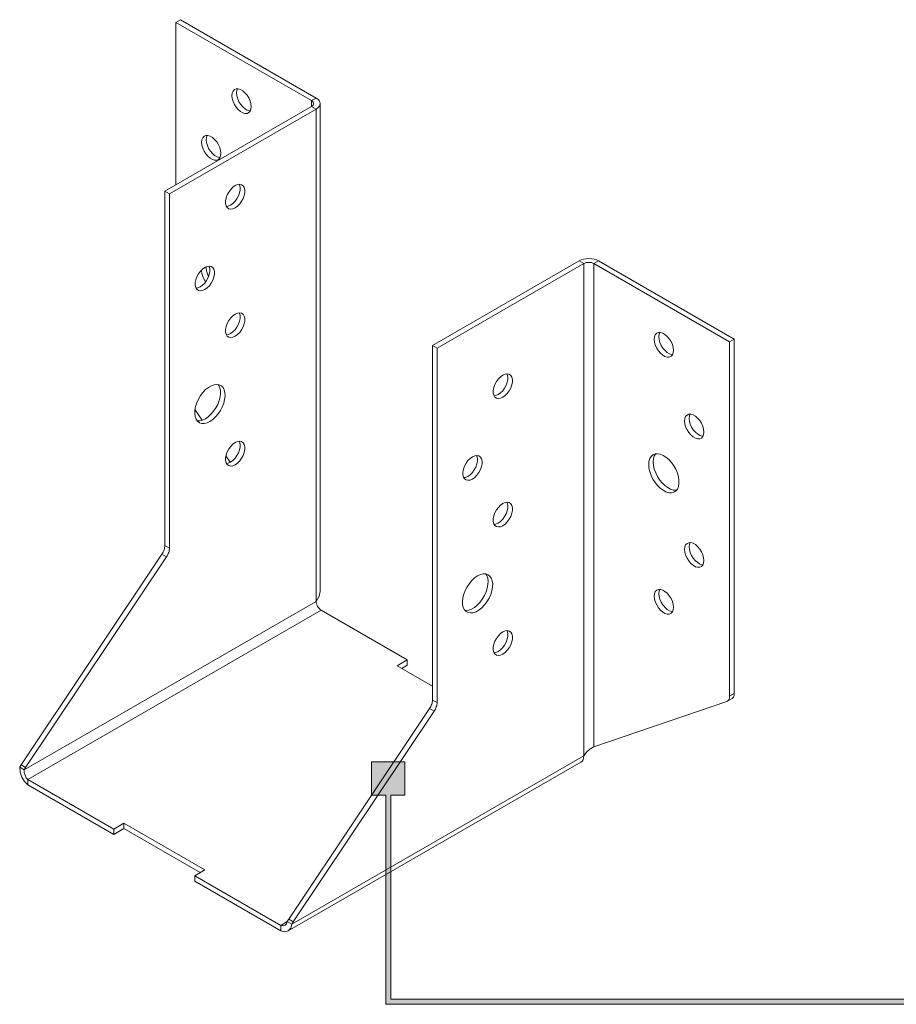
# Model space of a CAD drawing. Units: millimetres. Extents: x -1771 to 2596, y -1020 to 2126.
# Drawn here: x 2351 to 2473, y 1259 to 1397 of the extents above; entities that cross this region are included whole.
import ezdxf

# ---------------------------------------------------------------- set-up
doc = ezdxf.new("R2010")
doc.units = ezdxf.units.MM
doc.header["$MEASUREMENT"] = 0
doc.layers.add('Layer 1', color=7, linetype='Continuous')

# ---------------------------------------------------------------- blocks, each defined once
blk = doc.blocks.new('block 58')
at = {"layer": 'Layer 1'}
h = blk.add_hatch(color=7, dxfattribs=at)
h.dxf.hatch_style = 2
h.paths.add_polyline_path([(2402.51, 1259.9), (2402.51, 1288.45), (2404.49, 1288.45), (2404.49, 1293.11), (2399.83, 1293.11), (2399.83, 1288.45), (2401.81, 1288.45), (2401.81, 1259.2), (2500.86, 1259.2), (2500.86, 1259.9)])
at = {"layer": 'Layer 1', "lineweight": 0}
blk.add_lwpolyline([(2402.51, 1259.9), (2402.51, 1288.45), (2404.49, 1288.45), (2404.49, 1293.11), (2399.83, 1293.11), (2399.83, 1288.45), (2401.81, 1288.45), (2401.81, 1259.2), (2500.86, 1259.2), (2500.86, 1259.9), (2402.51, 1259.9)], dxfattribs=at)

msp = doc.modelspace()

# ---------------------------------------------------------------- linework, layer by layer
at = {"layer": 'Layer 1', "color": 40, "lineweight": 13}
for points in [[(2372.47, 1396.54), (2373.12, 1396.91)], [(2372.47, 1396.54), (2372.47, 1373.82)], [(2391.45, 1385.59), (2372.47, 1396.54)], [(2392.09, 1385.96), (2373.12, 1396.91)], [(2383.01, 1384.74), (2382.97, 1385.14), (2382.85, 1385.55), (2382.67, 1385.97), (2382.43, 1386.36), (2382.14, 1386.69), (2381.83, 1386.97), (2381.5, 1387.15), (2381.19, 1387.25), (2380.9, 1387.24), (2380.66, 1387.13), (2380.47, 1386.93), (2380.36, 1386.64), (2380.32, 1386.29), (2380.36, 1385.9), (2380.47, 1385.49), (2380.66, 1385.07), (2380.9, 1384.68), (2381.19, 1384.34), (2381.5, 1384.07), (2381.83, 1383.89), (2382.14, 1383.79), (2382.43, 1383.8), (2382.67, 1383.91), (2382.85, 1384.11), (2382.97, 1384.39), (2383.01, 1384.74)], [(2381.09, 1387.25), (2381, 1387.02), (2380.96, 1386.67), (2381, 1386.27), (2381.12, 1385.86), (2381.3, 1385.44), (2381.54, 1385.05), (2381.83, 1384.72), (2382.15, 1384.44), (2382.47, 1384.26), (2382.78, 1384.16), (2382.88, 1384.16)], [(2391.45, 1385.59), (2392.09, 1385.96)], [(2391.45, 1385.59), (2391.45, 1384.77)], [(2391.45, 1385.59), (2391.57, 1385.5), (2391.66, 1385.4), (2391.72, 1385.29), (2391.74, 1385.18), (2391.72, 1385.07), (2391.66, 1384.96), (2391.57, 1384.86), (2391.45, 1384.77)], [(2392.09, 1385.96), (2392.33, 1385.79), (2392.5, 1385.6), (2392.61, 1385.39), (2392.65, 1385.18), (2392.61, 1384.96), (2392.5, 1384.76), (2392.33, 1384.57), (2392.09, 1384.4)], [(2370.94, 1372.93), (2391.45, 1384.77)], [(2371.58, 1372.56), (2392.09, 1384.4)], [(2392.09, 1384.4), (2391.45, 1384.77)], [(2392.09, 1384.4), (2392.09, 1315.54)], [(2392.65, 1316.96), (2392.65, 1385.18)], [(2378.77, 1378.21), (2378.73, 1378.6), (2378.61, 1379.02), (2378.43, 1379.43), (2378.19, 1379.82), (2377.9, 1380.16), (2377.58, 1380.43), (2377.26, 1380.62), (2376.95, 1380.71), (2376.66, 1380.7), (2376.42, 1380.6), (2376.23, 1380.39), (2376.12, 1380.11), (2376.08, 1379.76), (2376.12, 1379.37), (2376.23, 1378.95), (2376.42, 1378.54), (2376.66, 1378.15), (2376.95, 1377.81), (2377.26, 1377.54), (2377.58, 1377.35), (2377.9, 1377.26), (2378.19, 1377.27), (2378.43, 1377.38), (2378.61, 1377.58), (2378.73, 1377.86), (2378.77, 1378.21)], [(2376.85, 1380.72), (2376.76, 1380.48), (2376.72, 1380.13), (2376.76, 1379.74), (2376.88, 1379.32), (2377.06, 1378.91), (2377.3, 1378.52), (2377.59, 1378.18), (2377.9, 1377.91), (2378.23, 1377.72), (2378.54, 1377.63), (2378.64, 1377.62)], [(2380.78, 1370.6), (2381.1, 1370.83), (2381.4, 1371.14), (2381.67, 1371.51), (2381.88, 1371.91), (2382.03, 1372.33), (2382.11, 1372.74), (2382.11, 1373.11), (2382.03, 1373.43), (2381.88, 1373.67), (2381.67, 1373.83), (2381.4, 1373.89), (2381.1, 1373.84), (2380.78, 1373.7), (2380.46, 1373.47), (2380.15, 1373.17), (2379.89, 1372.8), (2379.67, 1372.4), (2379.52, 1371.98), (2379.44, 1371.57), (2379.44, 1371.2), (2379.52, 1370.88), (2379.67, 1370.63), (2379.89, 1370.48), (2380.15, 1370.42), (2380.46, 1370.46), (2380.78, 1370.6)], [(2381.35, 1373.89), (2381.39, 1373.8), (2381.47, 1373.48), (2381.47, 1373.11), (2381.39, 1372.7), (2381.24, 1372.28), (2381.02, 1371.88), (2380.76, 1371.51), (2380.46, 1371.2), (2380.13, 1370.97)], [(2370.94, 1323.36), (2370.94, 1372.93)], [(2370.94, 1372.93), (2371.58, 1372.56)], [(2371.58, 1322.99), (2371.58, 1372.56)], [(2380.13, 1370.97), (2379.81, 1370.83), (2379.56, 1370.79)], [(2428.86, 1363.17), (2429.15, 1363.31), (2429.48, 1363.41), (2429.84, 1363.47), (2430.21, 1363.5), (2430.58, 1363.47), (2430.94, 1363.41), (2431.27, 1363.31), (2431.56, 1363.17)], [(2376.53, 1359.17), (2376.86, 1359.4), (2377.16, 1359.71), (2377.43, 1360.07), (2377.64, 1360.48), (2377.79, 1360.9), (2377.87, 1361.3), (2377.87, 1361.68), (2377.79, 1362), (2377.64, 1362.24), (2377.43, 1362.4), (2377.16, 1362.46), (2376.86, 1362.41), (2376.53, 1362.27), (2376.21, 1362.04), (2375.91, 1361.73), (2375.64, 1361.37), (2375.43, 1360.96), (2375.28, 1360.55), (2375.2, 1360.14), (2375.2, 1359.76), (2375.28, 1359.45), (2375.43, 1359.2), (2375.64, 1359.05), (2375.91, 1358.99), (2376.21, 1359.03), (2376.53, 1359.17)], [(2377.11, 1362.46), (2377.15, 1362.37), (2377.22, 1362.05), (2377.22, 1361.68), (2377.15, 1361.27), (2377, 1360.85), (2376.78, 1360.45), (2376.52, 1360.08), (2376.21, 1359.77), (2375.89, 1359.54)], [(2376.73, 1362.37), (2376.72, 1362.17), (2376.76, 1361.78), (2376.88, 1361.36), (2377.05, 1360.97)], [(2428.86, 1363.17), (2408.35, 1351.34)], [(2429.5, 1362.8), (2409, 1350.96)], [(2429.5, 1362.8), (2428.86, 1363.17)], [(2429.5, 1362.8), (2429.66, 1362.87), (2429.83, 1362.93), (2430.02, 1362.96), (2430.21, 1362.97), (2430.41, 1362.96), (2430.59, 1362.93), (2430.77, 1362.87), (2430.92, 1362.8)], [(2429.5, 1293.95), (2429.5, 1362.8)], [(2431.56, 1363.17), (2430.92, 1362.8)], [(2449.89, 1351.85), (2430.92, 1362.8)], [(2430.92, 1295.21), (2430.92, 1362.8)], [(2450.54, 1352.22), (2431.56, 1363.17)], [(2376.08, 1361.92), (2376.08, 1361.8), (2376.12, 1361.4), (2376.23, 1360.99), (2376.42, 1360.57), (2376.63, 1360.23)], [(2375.89, 1359.54), (2375.57, 1359.4), (2375.32, 1359.36)], [(2380.78, 1352.64), (2381.1, 1352.87), (2381.4, 1353.18), (2381.67, 1353.54), (2381.88, 1353.95), (2382.03, 1354.36), (2382.11, 1354.77), (2382.11, 1355.15), (2382.03, 1355.46), (2381.88, 1355.71), (2381.67, 1355.86), (2381.4, 1355.92), (2381.1, 1355.88), (2380.78, 1355.74), (2380.46, 1355.51), (2380.15, 1355.2), (2379.89, 1354.84), (2379.67, 1354.43), (2379.52, 1354.01), (2379.44, 1353.61), (2379.44, 1353.23), (2379.52, 1352.91), (2379.67, 1352.67), (2379.89, 1352.51), (2380.15, 1352.45), (2380.46, 1352.5), (2380.78, 1352.64)], [(2381.35, 1355.92), (2381.39, 1355.84), (2381.47, 1355.52), (2381.47, 1355.14), (2381.39, 1354.74), (2381.24, 1354.32), (2381.02, 1353.91), (2380.76, 1353.55), (2380.46, 1353.24), (2380.13, 1353.01)], [(2380.13, 1353.01), (2379.81, 1352.87), (2379.56, 1352.83)], [(2439.36, 1352.21), (2439.4, 1351.82), (2439.51, 1351.4), (2439.7, 1350.99), (2439.94, 1350.6), (2440.22, 1350.26), (2440.54, 1349.99), (2440.86, 1349.8), (2441.18, 1349.71), (2441.46, 1349.72), (2441.71, 1349.83), (2441.89, 1350.03), (2442.01, 1350.31), (2442.04, 1350.66), (2442.01, 1351.06), (2441.89, 1351.47), (2441.71, 1351.89), (2441.46, 1352.27), (2441.18, 1352.61), (2440.86, 1352.88), (2440.54, 1353.07), (2440.22, 1353.16), (2439.94, 1353.16), (2439.7, 1353.05), (2439.51, 1352.85), (2439.4, 1352.56), (2439.36, 1352.21)], [(2440.13, 1353.17), (2440.04, 1352.93), (2440, 1352.59)], [(2440, 1352.59), (2440.04, 1352.19), (2440.15, 1351.78), (2440.34, 1351.36), (2440.58, 1350.97), (2440.87, 1350.63), (2441.18, 1350.36), (2441.51, 1350.18), (2441.82, 1350.08), (2441.92, 1350.08)], [(2408.35, 1351.34), (2408.35, 1301.76)], [(2408.35, 1351.34), (2409, 1350.96)], [(2450.54, 1352.22), (2449.89, 1351.85)], [(2449.89, 1302.28), (2449.89, 1351.85)], [(2450.54, 1302.65), (2450.54, 1352.22)], [(2409, 1350.96), (2409, 1301.39)], [(2418.19, 1347.21), (2417.87, 1346.98), (2417.57, 1346.67), (2417.3, 1346.3), (2417.08, 1345.9), (2416.93, 1345.48), (2416.86, 1345.07), (2416.86, 1344.7), (2416.93, 1344.38), (2417.08, 1344.14), (2417.3, 1343.98), (2417.57, 1343.92), (2417.87, 1343.96), (2418.19, 1344.1), (2418.51, 1344.33), (2418.81, 1344.64), (2419.08, 1345.01), (2419.3, 1345.41), (2419.45, 1345.83), (2419.52, 1346.24), (2419.52, 1346.61), (2419.45, 1346.93), (2419.3, 1347.17), (2419.08, 1347.33), (2418.81, 1347.39), (2418.51, 1347.35), (2418.19, 1347.21)], [(2418.76, 1347.39), (2418.8, 1347.3), (2418.88, 1346.98), (2418.88, 1346.61), (2418.8, 1346.2), (2418.65, 1345.78), (2418.44, 1345.38), (2418.17, 1345.01), (2417.87, 1344.71), (2417.55, 1344.48), (2417.23, 1344.33), (2416.97, 1344.29)], [(2377.24, 1340.72), (2377.64, 1340.99), (2378.03, 1341.35), (2378.39, 1341.77), (2378.71, 1342.24), (2378.97, 1342.74), (2379.17, 1343.26), (2379.3, 1343.78), (2379.36, 1344.27), (2379.34, 1344.73), (2379.25, 1345.12), (2379.08, 1345.45), (2378.85, 1345.7), (2378.55, 1345.85), (2378.21, 1345.9), (2377.84, 1345.86), (2377.44, 1345.72), (2377.04, 1345.49), (2376.64, 1345.17), (2376.27, 1344.78), (2375.93, 1344.33), (2375.64, 1343.84), (2375.4, 1343.33), (2375.24, 1342.81), (2375.14, 1342.3), (2375.12, 1341.83), (2375.18, 1341.4), (2375.31, 1341.03), (2375.51, 1340.75), (2375.78, 1340.55), (2376.09, 1340.44), (2376.45, 1340.44), (2376.84, 1340.53), (2377.24, 1340.72)], [(2378.38, 1345.89), (2378.44, 1345.82), (2378.6, 1345.5), (2378.7, 1345.1), (2378.72, 1344.64), (2378.66, 1344.15), (2378.53, 1343.63), (2378.33, 1343.11), (2378.06, 1342.61), (2377.75, 1342.14), (2377.39, 1341.72), (2377, 1341.36), (2376.6, 1341.09)], [(2375.15, 1342.37), (2376.15, 1340.88)], [(2443.6, 1340.78), (2443.64, 1340.39), (2443.75, 1339.97), (2443.94, 1339.56), (2444.18, 1339.17), (2444.47, 1338.83), (2444.78, 1338.56), (2445.11, 1338.37), (2445.42, 1338.28), (2445.71, 1338.29), (2445.95, 1338.4), (2446.13, 1338.6), (2446.25, 1338.88), (2446.29, 1339.23), (2446.25, 1339.63), (2446.13, 1340.04), (2445.95, 1340.46), (2445.71, 1340.84), (2445.42, 1341.18), (2445.11, 1341.45), (2444.78, 1341.64), (2444.47, 1341.73), (2444.18, 1341.72), (2443.94, 1341.62), (2443.75, 1341.41), (2443.64, 1341.13), (2443.6, 1340.78)], [(2444.37, 1341.74), (2444.28, 1341.5), (2444.24, 1341.15)], [(2376.6, 1341.09), (2376.2, 1340.9), (2375.81, 1340.81), (2375.45, 1340.81)], [(2444.24, 1341.15), (2444.28, 1340.76), (2444.4, 1340.34), (2444.58, 1339.93), (2444.82, 1339.54), (2445.11, 1339.2), (2445.43, 1338.93), (2445.75, 1338.75), (2446.06, 1338.65), (2446.16, 1338.64)], [(2380.78, 1334.67), (2381.1, 1334.9), (2381.4, 1335.21), (2381.67, 1335.58), (2381.88, 1335.98), (2382.03, 1336.4), (2382.11, 1336.81), (2382.11, 1337.18), (2382.03, 1337.5), (2381.88, 1337.74), (2381.67, 1337.9), (2381.4, 1337.96), (2381.1, 1337.92), (2380.78, 1337.78), (2380.46, 1337.55), (2380.15, 1337.24), (2379.89, 1336.87), (2379.67, 1336.47), (2379.52, 1336.05), (2379.44, 1335.64), (2379.44, 1335.27), (2379.52, 1334.95), (2379.67, 1334.71), (2379.89, 1334.55), (2380.15, 1334.49), (2380.46, 1334.53), (2380.78, 1334.67)], [(2381.35, 1337.96), (2381.39, 1337.87), (2381.47, 1337.55), (2381.47, 1337.18), (2381.39, 1336.77), (2381.24, 1336.35), (2381.02, 1335.95), (2380.76, 1335.58), (2380.46, 1335.28), (2380.13, 1335.04)], [(2379.48, 1335.89), (2380.07, 1335.01)], [(2413.95, 1335.78), (2413.63, 1335.54), (2413.32, 1335.24), (2413.06, 1334.87), (2412.84, 1334.47), (2412.69, 1334.05), (2412.61, 1333.64), (2412.61, 1333.27), (2412.69, 1332.95), (2412.84, 1332.7), (2413.06, 1332.55), (2413.32, 1332.49), (2413.63, 1332.53), (2413.95, 1332.67), (2414.27, 1332.9), (2414.57, 1333.21), (2414.84, 1333.58), (2415.05, 1333.98), (2415.2, 1334.4), (2415.28, 1334.81), (2415.28, 1335.18), (2415.2, 1335.5), (2415.05, 1335.74), (2414.84, 1335.9), (2414.57, 1335.96), (2414.27, 1335.92), (2413.95, 1335.78)], [(2414.52, 1335.96), (2414.56, 1335.87), (2414.64, 1335.55), (2414.64, 1335.18), (2414.56, 1334.77), (2414.41, 1334.35), (2414.2, 1333.95), (2413.93, 1333.58), (2413.63, 1333.27), (2413.3, 1333.04), (2412.98, 1332.9), (2412.73, 1332.86)], [(2438.58, 1334.7), (2438.62, 1334.21), (2438.73, 1333.7), (2438.92, 1333.18), (2439.17, 1332.67), (2439.47, 1332.19), (2439.82, 1331.75), (2440.2, 1331.38), (2440.6, 1331.09), (2441, 1330.88), (2441.39, 1330.76), (2441.76, 1330.74), (2442.09, 1330.82), (2442.37, 1331), (2442.59, 1331.26), (2442.74, 1331.61), (2442.81, 1332.02), (2442.81, 1332.49), (2442.74, 1332.99), (2442.59, 1333.51), (2442.37, 1334.03), (2442.09, 1334.52), (2441.76, 1334.98), (2441.39, 1335.39), (2441, 1335.72), (2440.6, 1335.98), (2440.2, 1336.14), (2439.82, 1336.21), (2439.47, 1336.18), (2439.17, 1336.05), (2438.92, 1335.83), (2438.73, 1335.52), (2438.62, 1335.14), (2438.58, 1334.7)], [(2439.56, 1336.2), (2439.37, 1335.89), (2439.26, 1335.51), (2439.22, 1335.07)], [(2380.13, 1335.04), (2379.81, 1334.9), (2379.56, 1334.86)], [(2439.22, 1335.07), (2439.26, 1334.58), (2439.37, 1334.07), (2439.56, 1333.55), (2439.81, 1333.04), (2440.11, 1332.56), (2440.46, 1332.13), (2440.84, 1331.75), (2441.24, 1331.46), (2441.65, 1331.25), (2442.04, 1331.13), (2442.4, 1331.11), (2442.49, 1331.12)], [(2418.19, 1329.24), (2417.87, 1329.01), (2417.57, 1328.7), (2417.3, 1328.34), (2417.08, 1327.93), (2416.93, 1327.52), (2416.86, 1327.11), (2416.86, 1326.73), (2416.93, 1326.42), (2417.08, 1326.17), (2417.3, 1326.02), (2417.57, 1325.96), (2417.87, 1326), (2418.19, 1326.14), (2418.51, 1326.37), (2418.81, 1326.68), (2419.08, 1327.04), (2419.3, 1327.45), (2419.45, 1327.87), (2419.52, 1328.27), (2419.52, 1328.65), (2419.45, 1328.97), (2419.3, 1329.21), (2419.08, 1329.37), (2418.81, 1329.43), (2418.51, 1329.38), (2418.19, 1329.24)], [(2418.76, 1329.43), (2418.8, 1329.34), (2418.88, 1329.02), (2418.88, 1328.65), (2418.8, 1328.24), (2418.65, 1327.82), (2418.44, 1327.42), (2418.17, 1327.05), (2417.87, 1326.74), (2417.55, 1326.51), (2417.23, 1326.37), (2416.97, 1326.33)], [(2443.6, 1322.82), (2443.64, 1322.42), (2443.75, 1322.01), (2443.94, 1321.59), (2444.18, 1321.21), (2444.47, 1320.87), (2444.78, 1320.6), (2445.11, 1320.41), (2445.42, 1320.32), (2445.71, 1320.33), (2445.95, 1320.43), (2446.13, 1320.64), (2446.25, 1320.92), (2446.29, 1321.27), (2446.25, 1321.66), (2446.13, 1322.08), (2445.95, 1322.49), (2445.71, 1322.88), (2445.42, 1323.22), (2445.11, 1323.49), (2444.78, 1323.68), (2444.47, 1323.77), (2444.18, 1323.76), (2443.94, 1323.65), (2443.75, 1323.45), (2443.64, 1323.17), (2443.6, 1322.82)], [(2444.37, 1323.78), (2444.28, 1323.54), (2444.24, 1323.19)], [(2350.84, 1292.7), (2370.54, 1322.17)], [(2370.54, 1322.17), (2370.63, 1322.32), (2370.71, 1322.46), (2370.78, 1322.62), (2370.84, 1322.77), (2370.88, 1322.92), (2370.91, 1323.07), (2370.93, 1323.22), (2370.94, 1323.36)], [(2370.54, 1322.17), (2371.18, 1321.8)], [(2370.94, 1323.36), (2371.58, 1322.99)], [(2371.18, 1321.8), (2371.27, 1321.94), (2371.35, 1322.09), (2371.42, 1322.24), (2371.48, 1322.4), (2371.53, 1322.55), (2371.56, 1322.7), (2371.58, 1322.85), (2371.58, 1322.99)], [(2444.24, 1323.19), (2444.28, 1322.8), (2444.4, 1322.38), (2444.58, 1321.97), (2444.82, 1321.58), (2445.11, 1321.24), (2445.43, 1320.97), (2445.75, 1320.78), (2446.06, 1320.69), (2446.16, 1320.68)], [(2351.48, 1292.32), (2371.18, 1321.8)], [(2414.65, 1319.12), (2414.25, 1318.84), (2413.87, 1318.49), (2413.51, 1318.07), (2413.19, 1317.6), (2412.93, 1317.09), (2412.73, 1316.57), (2412.59, 1316.06), (2412.54, 1315.56), (2412.56, 1315.11), (2412.65, 1314.71), (2412.82, 1314.38), (2413.05, 1314.14), (2413.34, 1313.99), (2413.68, 1313.93), (2414.06, 1313.97), (2414.45, 1314.11), (2414.86, 1314.35), (2415.25, 1314.66), (2415.63, 1315.05), (2415.97, 1315.5), (2416.26, 1315.99), (2416.49, 1316.5), (2416.66, 1317.02), (2416.75, 1317.53), (2416.77, 1318.01), (2416.72, 1318.44), (2416.58, 1318.8), (2416.38, 1319.09), (2416.12, 1319.29), (2415.8, 1319.39), (2415.44, 1319.4), (2415.06, 1319.31), (2414.65, 1319.12)], [(2415.8, 1319.39), (2415.94, 1319.17), (2416.07, 1318.81), (2416.13, 1318.38), (2416.11, 1317.9), (2416.02, 1317.4), (2415.85, 1316.88), (2415.61, 1316.36), (2415.32, 1315.87), (2414.98, 1315.42), (2414.61, 1315.03), (2414.21, 1314.72), (2413.81, 1314.48), (2413.41, 1314.34), (2413.04, 1314.3), (2412.87, 1314.32)], [(2392.64, 1316.96), (2392.53, 1316.29), (2392.16, 1315.63), (2392.09, 1315.54)], [(2439.36, 1316.29), (2439.4, 1315.89), (2439.51, 1315.48), (2439.7, 1315.06), (2439.94, 1314.67), (2440.22, 1314.34), (2440.54, 1314.06), (2440.86, 1313.88), (2441.18, 1313.78), (2441.46, 1313.79), (2441.71, 1313.9), (2441.89, 1314.1), (2442.01, 1314.39), (2442.04, 1314.73), (2442.01, 1315.13), (2441.89, 1315.54), (2441.71, 1315.96), (2441.46, 1316.35), (2441.18, 1316.69), (2440.86, 1316.96), (2440.54, 1317.14), (2440.22, 1317.24), (2439.94, 1317.23), (2439.7, 1317.12), (2439.51, 1316.92), (2439.4, 1316.63), (2439.36, 1316.29)], [(2440.13, 1317.24), (2440.04, 1317.01), (2440, 1316.66)], [(2440, 1316.66), (2440.04, 1316.26), (2440.15, 1315.85), (2440.34, 1315.43), (2440.58, 1315.05), (2440.87, 1314.71), (2441.18, 1314.44), (2441.51, 1314.25), (2441.82, 1314.16), (2441.92, 1314.15)], [(2392.09, 1315.54), (2351.29, 1291.99)], [(2392.8, 1314.32), (2392.66, 1314.42), (2392.53, 1314.54), (2392.41, 1314.68), (2392.3, 1314.85), (2392.21, 1315.02), (2392.14, 1315.2), (2392.1, 1315.38), (2392.09, 1315.54)], [(2392.8, 1314.32), (2351.79, 1290.64)], [(2404.82, 1307.38), (2392.8, 1314.32)], [(2418.19, 1311.28), (2417.87, 1311.05), (2417.57, 1310.74), (2417.3, 1310.37), (2417.08, 1309.97), (2416.93, 1309.55), (2416.86, 1309.14), (2416.86, 1308.77), (2416.93, 1308.45), (2417.08, 1308.21), (2417.3, 1308.05), (2417.57, 1307.99), (2417.87, 1308.04), (2418.19, 1308.18), (2418.51, 1308.41), (2418.81, 1308.71), (2419.08, 1309.08), (2419.3, 1309.48), (2419.45, 1309.9), (2419.52, 1310.31), (2419.52, 1310.68), (2419.45, 1311), (2419.3, 1311.25), (2419.08, 1311.4), (2418.81, 1311.46), (2418.51, 1311.42), (2418.19, 1311.28)], [(2418.76, 1311.46), (2418.8, 1311.37), (2418.88, 1311.06), (2418.88, 1310.68), (2418.8, 1310.27), (2418.65, 1309.86), (2418.44, 1309.45), (2418.17, 1309.09), (2417.87, 1308.78), (2417.55, 1308.55), (2417.23, 1308.41), (2416.97, 1308.36)], [(2403.4, 1306.56), (2404.82, 1307.38)], [(2404.82, 1306.64), (2404.82, 1307.38)], [(2408.35, 1303.71), (2403.4, 1306.56)], [(2404.05, 1306.19), (2404.82, 1306.64)], [(2408.35, 1301.76), (2408.35, 1301.62), (2408.33, 1301.48), (2408.29, 1301.32), (2408.25, 1301.17), (2408.19, 1301.02), (2408.12, 1300.87), (2408.04, 1300.72), (2407.95, 1300.57)], [(2409, 1301.39), (2408.35, 1301.76)], [(2430.92, 1295.21), (2449.49, 1301.55)], [(2449.49, 1301.55), (2449.58, 1301.59), (2449.66, 1301.65), (2449.73, 1301.72), (2449.79, 1301.8), (2449.83, 1301.91), (2449.87, 1302.02), (2449.89, 1302.14), (2449.89, 1302.28)], [(2449.58, 1301.59), (2450.23, 1301.96)], [(2450.54, 1302.65), (2449.89, 1302.28)], [(2450.23, 1301.96), (2450.3, 1302.02), (2450.37, 1302.09), (2450.43, 1302.18), (2450.48, 1302.28), (2450.51, 1302.39), (2450.53, 1302.51), (2450.54, 1302.65)], [(2407.95, 1300.57), (2388.25, 1271.1)], [(2408.6, 1300.2), (2388.89, 1270.73)], [(2408.6, 1300.2), (2407.95, 1300.57)], [(2409, 1301.39), (2408.99, 1301.25), (2408.97, 1301.1), (2408.94, 1300.95), (2408.89, 1300.8), (2408.83, 1300.65), (2408.77, 1300.49), (2408.69, 1300.35), (2408.6, 1300.2)], [(2429.5, 1293.95), (2429.91, 1294.47), (2430.37, 1294.87), (2430.81, 1295.15), (2430.92, 1295.21)], [(2388.7, 1270.39), (2429.5, 1293.95)], [(2429.5, 1293.95), (2429.48, 1293.66), (2429.4, 1293.41), (2429.28, 1293.21), (2429.11, 1293.07)], [(2350.65, 1292.36), (2350.67, 1292.41), (2350.69, 1292.45), (2350.71, 1292.49), (2350.73, 1292.53), (2350.76, 1292.57), (2350.78, 1292.62), (2350.81, 1292.66), (2350.84, 1292.7)], [(2351.29, 1291.99), (2350.65, 1292.36)], [(2350.65, 1292.36), (2350.7, 1291.68), (2350.94, 1290.97), (2351.32, 1290.35), (2351.79, 1289.9)], [(2350.84, 1292.7), (2351.48, 1292.32)], [(2351.29, 1291.99), (2351.31, 1292.03), (2351.33, 1292.08), (2351.36, 1292.12), (2351.38, 1292.16), (2351.4, 1292.2), (2351.43, 1292.24), (2351.45, 1292.28), (2351.48, 1292.32)], [(2351.29, 1291.99), (2351.29, 1291.62), (2351.39, 1291.23), (2351.57, 1290.89), (2351.79, 1290.64)], [(2388.2, 1269.46), (2429.11, 1293.07)], [(2351.79, 1289.9), (2351.79, 1290.64)], [(2351.79, 1290.64), (2363.81, 1283.7)], [(2351.79, 1289.9), (2363.81, 1282.96)], [(2363.81, 1283.7), (2365.22, 1284.52)], [(2363.81, 1282.96), (2365.22, 1283.78)], [(2363.81, 1282.96), (2363.81, 1283.7)], [(2365.22, 1283.78), (2365.22, 1284.52)], [(2365.22, 1284.52), (2376.53, 1277.99)], [(2365.22, 1283.78), (2375.89, 1277.62)], [(2376.53, 1277.99), (2375.12, 1277.17)], [(2375.12, 1276.43), (2375.12, 1277.17)], [(2375.12, 1277.17), (2387.14, 1270.23)], [(2375.12, 1276.43), (2387.14, 1269.49)], [(2387.14, 1270.23), (2388.06, 1270.76)], [(2387.14, 1270.23), (2387.46, 1270.17), (2387.75, 1270.25), (2387.95, 1270.45), (2388.06, 1270.76)], [(2387.14, 1269.49), (2387.71, 1269.34), (2388.2, 1269.46), (2388.55, 1269.83), (2388.7, 1270.39)], [(2387.14, 1269.49), (2387.14, 1270.23)], [(2388.25, 1271.1), (2388.22, 1271.06), (2388.2, 1271.02), (2388.17, 1270.98), (2388.15, 1270.93), (2388.12, 1270.89), (2388.1, 1270.85), (2388.08, 1270.81), (2388.06, 1270.76)], [(2388.06, 1270.76), (2388.7, 1270.39)], [(2388.89, 1270.73), (2388.25, 1271.1)], [(2388.89, 1270.73), (2388.87, 1270.69), (2388.84, 1270.65), (2388.82, 1270.61), (2388.79, 1270.56), (2388.77, 1270.52), (2388.75, 1270.48), (2388.72, 1270.44), (2388.7, 1270.39)]]:
    msp.add_lwpolyline(points, dxfattribs=at)

# ---------------------------------------------------------------- block references
at = {"layer": 'Layer 1'}
msp.add_blockref('block 58', (0, 0), dxfattribs=at)

doc.saveas('drawing.dxf')
